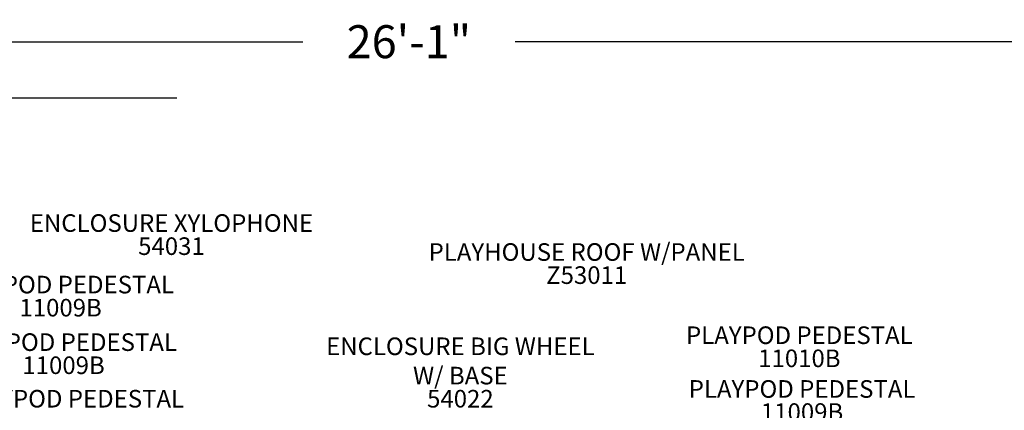
# Model space of a CAD drawing. Units: inches. Extents: x 113 to 624, y 57 to 451.
# Drawn here: x 226 to 449, y 362 to 451 of the extents above; entities that cross this region are included whole.
import ezdxf

# ---------------------------------------------------------------- set-up
doc = ezdxf.new("R2010")
doc.units = ezdxf.units.IN
doc.header["$LTSCALE"] = 12
doc.header["$MEASUREMENT"] = 0
for name, color, linetype in [('20', 7, 'Continuous'), ('33', 20, 'Continuous'), ('8', 7, 'Continuous')]:
    doc.layers.add(name, color=color, linetype=linetype)
doc.styles.add('NORMAL', font='simplex')
doc.styles.get("Standard").update_dxf_attribs({"font": 'romans.shx'})
doc.dimstyles.get("Standard").update_dxf_attribs({"dimscale": 60, "dimtxt": 0.0833, "dimasz": 0.0833, "dimexe": 0.0833, "dimexo": 0.04, "dimgap": 0.09, "dimtad": 0, "dimtih": 1, "dimtoh": 1, "dimdec": 4, "dimzin": 1, "dimdsep": 46, "dimlunit": 4, "dimtxsty": 'Standard', "dimcen": 0.09, "dimclrt": 150, "dimadec": 4, "dimazin": 0, "dimtfac": 1, "dimtdec": 0, "dimtofl": 0, "dimtmove": 0, "dimatfit": 3, "dimfxl": 1, "dimtolj": 1, "dimtzin": 0, "dimarcsym": 0})

# ---------------------------------------------------------------- blocks, each defined once
blk = doc.blocks.new('*D39')
at = {"layer": '33', "color": 0, "lineweight": -2, "transparency": 16777216}
for p, q in [((157.84, 299.76), (157.84, 450.72)), ((470.36, 200), (470.36, 450.72)), ((162.84, 445.72), (289.85, 445.72)), ((465.36, 445.72), (338.15, 445.72))]:
    blk.add_line(p, q, dxfattribs=at)
at = {"layer": '33', "color": 0, "transparency": 16777216}
for points in [[(162.84, 446.55), (162.84, 444.89), (157.84, 445.72)], [(465.36, 446.55), (465.36, 444.89), (470.36, 445.72)]]:
    blk.add_solid(points, dxfattribs=at)
at = {"layer": '33', "color": 150, "transparency": 16777216, "insert": (314, 445.72), "char_height": 7.5, "attachment_point": 5}
blk.add_mtext('\\A1;26\'-1"', dxfattribs=at)
blk = doc.blocks.new('*D40')
at = {"layer": '33', "color": 0, "lineweight": -2, "transparency": 16777216}
for p, q in [((261.21, 432.91), (122.07, 432.91)), ((127.07, 427.91), (127.07, 258.63)), ((127.07, 69.62), (127.07, 238.9)), ((216.6, 64.62), (122.07, 64.62))]:
    blk.add_line(p, q, dxfattribs=at)
at = {"layer": '33', "color": 0, "transparency": 16777216}
for points in [[(126.24, 427.91), (127.9, 427.91), (127.07, 432.91)], [(126.24, 69.62), (127.9, 69.62), (127.07, 64.62)]]:
    blk.add_solid(points, dxfattribs=at)
at = {"layer": '33', "color": 150, "transparency": 16777216, "insert": (127.07, 248.77), "char_height": 7.5, "attachment_point": 5}
blk.add_mtext('\\A1;30\'-8"', dxfattribs=at)

msp = doc.modelspace()

# ---------------------------------------------------------------- texts
at = {"layer": '20', "char_height": 4, "width": 117.3365, "attachment_point": 2, "style": 'NORMAL'}
for s, insert in [('54031', (260.01, 401.26)), ('Z53011', (354.43, 394.68)), ('11009B', (234.81, 387.28)), ('11009B', (235.48, 374.2)), ('11010B', (402.79, 375.77)), ('54022', (325.71, 366.59)), ('11009B', (403.41, 363.56))]:
    msp.add_mtext(s, dxfattribs=dict(at, insert=insert))
at = {"layer": '8', "char_height": 4, "width": 117.3365, "attachment_point": 8, "style": 'NORMAL'}
for s, insert in [('ENCLOSURE XYLOPHONE', (260.01, 401.26)), ('PLAYHOUSE ROOF W/PANEL ', (354.43, 394.68)), ('PLAYPOD PEDESTAL', (234.81, 387.28)), ('PLAYPOD PEDESTAL', (402.79, 375.77)), ('PLAYPOD PEDESTAL', (235.48, 374.2)), ('ENCLOSURE BIG WHEEL\\PW/ BASE ', (325.71, 366.59)), ('PLAYPOD PEDESTAL', (403.41, 363.56)), ('PLAYPOD PEDESTAL', (237.11, 361.34))]:
    msp.add_mtext(s, dxfattribs=dict(at, insert=insert))

# ---------------------------------------------------------------- dimensions: what is measured, and where the dimension line sits
at = {"layer": '33'}
dim = msp.add_linear_dim(base=(470.36, 445.72), p1=(157.84, 297.36), p2=(470.36, 197.6), dimstyle='Standard', override={"dimtxt": 0.125, "dimdec": 0, "dimsah": 1}, dxfattribs=at)
dim.commit()
dim.dimension.update_dxf_attribs({"geometry": '*D39', "text_midpoint": (314, 445.72), "dimtype": 160})
dim = msp.add_linear_dim(base=(127.07, 432.91), p1=(219, 64.62), p2=(263.61, 432.91), angle=90, dimstyle='Standard', override={"dimtxt": 0.125, "dimdec": 0, "dimsah": 1}, dxfattribs=at)
dim.commit()
dim.dimension.update_dxf_attribs({"geometry": '*D40', "text_midpoint": (127.07, 248.77)})

doc.saveas('drawing.dxf')
